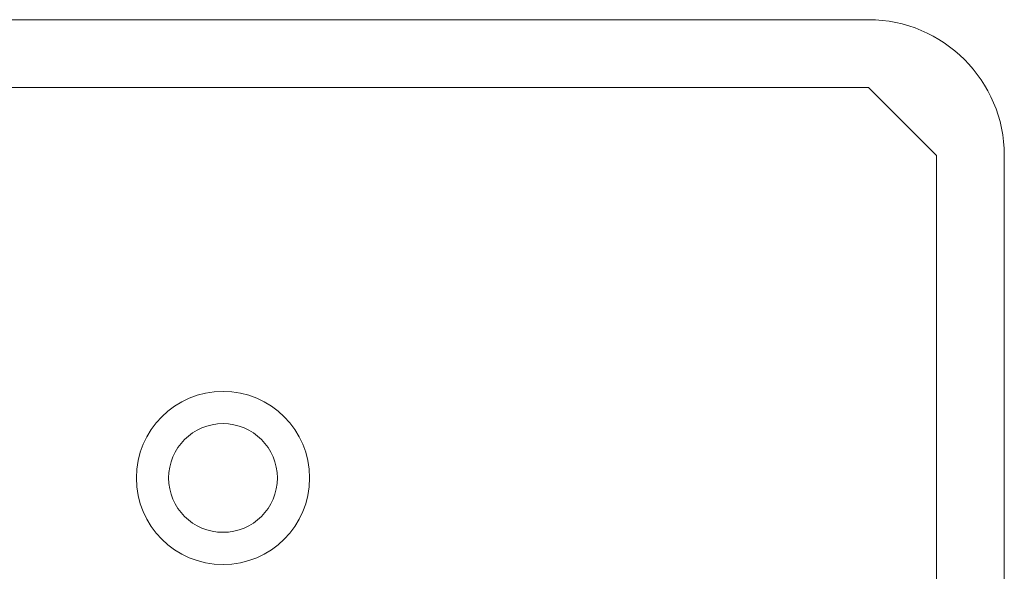
# Model space of a CAD drawing. Units: millimetres. Extents: x -28 to 28, y -59 to 59.
# Drawn here: x -6 to 23, y -29 to -13 of the extents above; entities that cross this region are included whole.
import ezdxf

# ---------------------------------------------------------------- set-up
doc = ezdxf.new("R2010")
doc.units = ezdxf.units.MM
doc.header["$MEASUREMENT"] = 0
doc.layers.add('Layer 1', color=7, linetype='Continuous')

msp = doc.modelspace()

# ---------------------------------------------------------------- linework, layer by layer
at = {"layer": 'Layer 1', "color": 250, "lineweight": 18}
for points, knots in [([(-19, -12.9394), (-19, -12.9394), (19, -12.9394), (19, -12.9394), (19, -12.9394), (21.2, -12.9394), (23, -14.7394), (23, -16.9394), (23, -16.9394), (23, -16.9394), (23, -54.9394), (23, -54.9394), (23, -54.9394), (23, -57.1394), (21.2, -58.9394), (19, -58.9394), (19, -58.9394), (19, -58.9394), (-19, -58.9394), (-19, -58.9394), (-19, -58.9394), (-21.2, -58.9394), (-23, -57.1394), (-23, -54.9394), (-23, -54.9394), (-23, -54.9394), (-23, -16.9394), (-23, -16.9394), (-23, -16.9394), (-23, -14.7394), (-21.2, -12.9394), (-19, -12.9394)], [0, 0, 0, 0, 0.1111111, 0.1111111, 0.1111111, 0.1111111, 0.2222222, 0.2222222, 0.2222222, 0.2222222, 0.3333333, 0.3333333, 0.3333333, 0.3333333, 0.4444444, 0.4444444, 0.4444444, 0.4444444, 0.5555556, 0.5555556, 0.5555556, 0.5555556, 0.6666667, 0.6666667, 0.6666667, 0.6666667, 0.7777778, 0.7777778, 0.7777778, 0.7777778, 1, 1, 1, 1]), ([(-21, -30.9394), (-21, -30.9394), (-21, -16.9394), (-21, -16.9394), (-21, -16.9394), (-21, -16.9394), (-19, -14.9394), (-19, -14.9394), (-19, -14.9394), (-19, -14.9394), (19, -14.9394), (19, -14.9394), (19, -14.9394), (19, -14.9394), (21, -16.9394), (21, -16.9394), (21, -16.9394), (21, -16.9394), (21, -54.9394), (21, -54.9394), (21, -54.9394), (21, -54.9394), (19, -56.9394), (19, -56.9394), (19, -56.9394), (19, -56.9394), (-19, -56.9394), (-19, -56.9394), (-19, -56.9394), (-19, -56.9394), (-21, -54.9394), (-21, -54.9394), (-21, -54.9394), (-21, -54.9394), (-21, -40.9394), (-21, -40.9394)], [0, 0, 0, 0, 0.1, 0.1, 0.1, 0.1, 0.2, 0.2, 0.2, 0.2, 0.3, 0.3, 0.3, 0.3, 0.4, 0.4, 0.4, 0.4, 0.5, 0.5, 0.5, 0.5, 0.6, 0.6, 0.6, 0.6, 0.7, 0.7, 0.7, 0.7, 0.8, 0.8, 0.8, 0.8, 1, 1, 1, 1]), ([(0, -23.8894), (-1.4083, -23.8894), (-2.55, -25.0311), (-2.55, -26.4394), (-2.55, -26.4394), (-2.55, -27.8477), (-1.4083, -28.9894), (0, -28.9894), (0, -28.9894), (1.4083, -28.9894), (2.55, -27.8477), (2.55, -26.4394), (2.55, -26.4394), (2.55, -25.0311), (1.4083, -23.8894), (0, -23.8894)], [0, 0, 0, 0, 0.2, 0.2, 0.2, 0.2, 0.4, 0.4, 0.4, 0.4, 0.6, 0.6, 0.6, 0.6, 1, 1, 1, 1]), ([(0, -23.8894), (-1.4083, -23.8894), (-2.55, -25.0311), (-2.55, -26.4394), (-2.55, -26.4394), (-2.55, -27.8477), (-1.4083, -28.9894), (0, -28.9894), (0, -28.9894), (1.4083, -28.9894), (2.55, -27.8477), (2.55, -26.4394), (2.55, -26.4394), (2.55, -25.0311), (1.4083, -23.8894), (0, -23.8894)], [0, 0, 0, 0, 0.2, 0.2, 0.2, 0.2, 0.4, 0.4, 0.4, 0.4, 0.6, 0.6, 0.6, 0.6, 1, 1, 1, 1]), ([(0, -23.8894), (-1.4083, -23.8894), (-2.55, -25.0311), (-2.55, -26.4394), (-2.55, -26.4394), (-2.55, -27.8477), (-1.4083, -28.9894), (0, -28.9894), (0, -28.9894), (1.4083, -28.9894), (2.55, -27.8477), (2.55, -26.4394), (2.55, -26.4394), (2.55, -25.0311), (1.4083, -23.8894), (0, -23.8894)], [0, 0, 0, 0, 0.2, 0.2, 0.2, 0.2, 0.4, 0.4, 0.4, 0.4, 0.6, 0.6, 0.6, 0.6, 1, 1, 1, 1]), ([(0, -23.8894), (-1.4083, -23.8894), (-2.55, -25.0311), (-2.55, -26.4394), (-2.55, -26.4394), (-2.55, -27.8477), (-1.4083, -28.9894), (0, -28.9894), (0, -28.9894), (1.4083, -28.9894), (2.55, -27.8477), (2.55, -26.4394), (2.55, -26.4394), (2.55, -25.0311), (1.4083, -23.8894), (0, -23.8894)], [0, 0, 0, 0, 0.2, 0.2, 0.2, 0.2, 0.4, 0.4, 0.4, 0.4, 0.6, 0.6, 0.6, 0.6, 1, 1, 1, 1]), ([(0, -23.8894), (-1.4083, -23.8894), (-2.55, -25.0311), (-2.55, -26.4394), (-2.55, -26.4394), (-2.55, -27.8477), (-1.4083, -28.9894), (0, -28.9894), (0, -28.9894), (1.4083, -28.9894), (2.55, -27.8477), (2.55, -26.4394), (2.55, -26.4394), (2.55, -25.0311), (1.4083, -23.8894), (0, -23.8894)], [0, 0, 0, 0, 0.2, 0.2, 0.2, 0.2, 0.4, 0.4, 0.4, 0.4, 0.6, 0.6, 0.6, 0.6, 1, 1, 1, 1]), ([(0, -23.8894), (-1.4083, -23.8894), (-2.55, -25.0311), (-2.55, -26.4394), (-2.55, -26.4394), (-2.55, -27.8477), (-1.4083, -28.9894), (0, -28.9894), (0, -28.9894), (1.4083, -28.9894), (2.55, -27.8477), (2.55, -26.4394), (2.55, -26.4394), (2.55, -25.0311), (1.4083, -23.8894), (0, -23.8894)], [0, 0, 0, 0, 0.2, 0.2, 0.2, 0.2, 0.4, 0.4, 0.4, 0.4, 0.6, 0.6, 0.6, 0.6, 1, 1, 1, 1]), ([(0, -23.8894), (-1.4083, -23.8894), (-2.55, -25.0311), (-2.55, -26.4394), (-2.55, -26.4394), (-2.55, -27.8477), (-1.4083, -28.9894), (0, -28.9894), (0, -28.9894), (1.4083, -28.9894), (2.55, -27.8477), (2.55, -26.4394), (2.55, -26.4394), (2.55, -25.0311), (1.4083, -23.8894), (0, -23.8894)], [0, 0, 0, 0, 0.2, 0.2, 0.2, 0.2, 0.4, 0.4, 0.4, 0.4, 0.6, 0.6, 0.6, 0.6, 1, 1, 1, 1]), ([(0, -23.8894), (-1.4083, -23.8894), (-2.55, -25.0311), (-2.55, -26.4394), (-2.55, -26.4394), (-2.55, -27.8477), (-1.4083, -28.9894), (0, -28.9894), (0, -28.9894), (1.4083, -28.9894), (2.55, -27.8477), (2.55, -26.4394), (2.55, -26.4394), (2.55, -25.0311), (1.4083, -23.8894), (0, -23.8894)], [0, 0, 0, 0, 0.2, 0.2, 0.2, 0.2, 0.4, 0.4, 0.4, 0.4, 0.6, 0.6, 0.6, 0.6, 1, 1, 1, 1]), ([(0, -23.8894), (-1.4083, -23.8894), (-2.55, -25.0311), (-2.55, -26.4394), (-2.55, -26.4394), (-2.55, -27.8477), (-1.4083, -28.9894), (0, -28.9894), (0, -28.9894), (1.4083, -28.9894), (2.55, -27.8477), (2.55, -26.4394), (2.55, -26.4394), (2.55, -25.0311), (1.4083, -23.8894), (0, -23.8894)], [0, 0, 0, 0, 0.2, 0.2, 0.2, 0.2, 0.4, 0.4, 0.4, 0.4, 0.6, 0.6, 0.6, 0.6, 1, 1, 1, 1]), ([(0, -23.8894), (-1.4083, -23.8894), (-2.55, -25.0311), (-2.55, -26.4394), (-2.55, -26.4394), (-2.55, -27.8477), (-1.4083, -28.9894), (0, -28.9894), (0, -28.9894), (1.4083, -28.9894), (2.55, -27.8477), (2.55, -26.4394), (2.55, -26.4394), (2.55, -25.0311), (1.4083, -23.8894), (0, -23.8894)], [0, 0, 0, 0, 0.2, 0.2, 0.2, 0.2, 0.4, 0.4, 0.4, 0.4, 0.6, 0.6, 0.6, 0.6, 1, 1, 1, 1]), ([(0, -23.8894), (-1.4083, -23.8894), (-2.55, -25.0311), (-2.55, -26.4394), (-2.55, -26.4394), (-2.55, -27.8477), (-1.4083, -28.9894), (0, -28.9894), (0, -28.9894), (1.4083, -28.9894), (2.55, -27.8477), (2.55, -26.4394), (2.55, -26.4394), (2.55, -25.0311), (1.4083, -23.8894), (0, -23.8894)], [0, 0, 0, 0, 0.2, 0.2, 0.2, 0.2, 0.4, 0.4, 0.4, 0.4, 0.6, 0.6, 0.6, 0.6, 1, 1, 1, 1]), ([(0, -23.8894), (-1.4083, -23.8894), (-2.55, -25.0311), (-2.55, -26.4394), (-2.55, -26.4394), (-2.55, -27.8477), (-1.4083, -28.9894), (0, -28.9894), (0, -28.9894), (1.4083, -28.9894), (2.55, -27.8477), (2.55, -26.4394), (2.55, -26.4394), (2.55, -25.0311), (1.4083, -23.8894), (0, -23.8894)], [0, 0, 0, 0, 0.2, 0.2, 0.2, 0.2, 0.4, 0.4, 0.4, 0.4, 0.6, 0.6, 0.6, 0.6, 1, 1, 1, 1]), ([(0, -23.8894), (-1.4083, -23.8894), (-2.55, -25.0311), (-2.55, -26.4394), (-2.55, -26.4394), (-2.55, -27.8477), (-1.4083, -28.9894), (0, -28.9894), (0, -28.9894), (1.4083, -28.9894), (2.55, -27.8477), (2.55, -26.4394), (2.55, -26.4394), (2.55, -25.0311), (1.4083, -23.8894), (0, -23.8894)], [0, 0, 0, 0, 0.2, 0.2, 0.2, 0.2, 0.4, 0.4, 0.4, 0.4, 0.6, 0.6, 0.6, 0.6, 1, 1, 1, 1]), ([(0, -23.8894), (-1.4083, -23.8894), (-2.55, -25.0311), (-2.55, -26.4394), (-2.55, -26.4394), (-2.55, -27.8477), (-1.4083, -28.9894), (0, -28.9894), (0, -28.9894), (1.4083, -28.9894), (2.55, -27.8478), (2.55, -26.4394), (2.55, -26.4394), (2.55, -25.0311), (1.4083, -23.8894), (0, -23.8894)], [0, 0, 0, 0, 0.2, 0.2, 0.2, 0.2, 0.4, 0.4, 0.4, 0.4, 0.6, 0.6, 0.6, 0.6, 1, 1, 1, 1]), ([(0, -23.8894), (-1.4083, -23.8894), (-2.55, -25.0311), (-2.55, -26.4394), (-2.55, -26.4394), (-2.55, -27.8477), (-1.4083, -28.9894), (0, -28.9894), (0, -28.9894), (1.4083, -28.9894), (2.55, -27.8478), (2.55, -26.4394), (2.55, -26.4394), (2.55, -25.0311), (1.4083, -23.8894), (0, -23.8894)], [0, 0, 0, 0, 0.2, 0.2, 0.2, 0.2, 0.4, 0.4, 0.4, 0.4, 0.6, 0.6, 0.6, 0.6, 1, 1, 1, 1]), ([(0, -23.8894), (-1.4083, -23.8894), (-2.55, -25.0311), (-2.55, -26.4394), (-2.55, -26.4394), (-2.55, -27.8477), (-1.4083, -28.9894), (0, -28.9894), (0, -28.9894), (1.4083, -28.9894), (2.55, -27.8478), (2.55, -26.4394), (2.55, -26.4394), (2.55, -25.0311), (1.4083, -23.8894), (0, -23.8894)], [0, 0, 0, 0, 0.2, 0.2, 0.2, 0.2, 0.4, 0.4, 0.4, 0.4, 0.6, 0.6, 0.6, 0.6, 1, 1, 1, 1]), ([(0, -23.8894), (-1.4083, -23.8894), (-2.55, -25.0311), (-2.55, -26.4394), (-2.55, -26.4394), (-2.55, -27.8477), (-1.4083, -28.9894), (0, -28.9894), (0, -28.9894), (1.4083, -28.9894), (2.55, -27.8478), (2.55, -26.4394), (2.55, -26.4394), (2.55, -25.0311), (1.4083, -23.8894), (0, -23.8894)], [0, 0, 0, 0, 0.2, 0.2, 0.2, 0.2, 0.4, 0.4, 0.4, 0.4, 0.6, 0.6, 0.6, 0.6, 1, 1, 1, 1]), ([(0, -23.8894), (-1.4083, -23.8894), (-2.55, -25.0311), (-2.55, -26.4394), (-2.55, -26.4394), (-2.55, -27.8477), (-1.4083, -28.9894), (0, -28.9894), (0, -28.9894), (1.4083, -28.9894), (2.55, -27.8478), (2.55, -26.4394), (2.55, -26.4394), (2.55, -25.0311), (1.4083, -23.8894), (0, -23.8894)], [0, 0, 0, 0, 0.2, 0.2, 0.2, 0.2, 0.4, 0.4, 0.4, 0.4, 0.6, 0.6, 0.6, 0.6, 1, 1, 1, 1]), ([(0, -23.8894), (-1.4083, -23.8894), (-2.55, -25.0311), (-2.55, -26.4394), (-2.55, -26.4394), (-2.55, -27.8477), (-1.4083, -28.9894), (0, -28.9894), (0, -28.9894), (1.4083, -28.9894), (2.55, -27.8478), (2.55, -26.4394), (2.55, -26.4394), (2.55, -25.0311), (1.4083, -23.8894), (0, -23.8894)], [0, 0, 0, 0, 0.2, 0.2, 0.2, 0.2, 0.4, 0.4, 0.4, 0.4, 0.6, 0.6, 0.6, 0.6, 1, 1, 1, 1]), ([(0, -23.8894), (-1.4083, -23.8894), (-2.55, -25.0311), (-2.55, -26.4394), (-2.55, -26.4394), (-2.55, -27.8477), (-1.4083, -28.9894), (0, -28.9894), (0, -28.9894), (1.4083, -28.9894), (2.55, -27.8478), (2.55, -26.4394), (2.55, -26.4394), (2.55, -25.0311), (1.4083, -23.8894), (0, -23.8894)], [0, 0, 0, 0, 0.2, 0.2, 0.2, 0.2, 0.4, 0.4, 0.4, 0.4, 0.6, 0.6, 0.6, 0.6, 1, 1, 1, 1]), ([(0, -23.8894), (-1.4083, -23.8894), (-2.55, -25.0311), (-2.55, -26.4394), (-2.55, -26.4394), (-2.55, -27.8477), (-1.4083, -28.9894), (0, -28.9894), (0, -28.9894), (1.4083, -28.9894), (2.55, -27.8478), (2.55, -26.4394), (2.55, -26.4394), (2.55, -25.0311), (1.4083, -23.8894), (0, -23.8894)], [0, 0, 0, 0, 0.2, 0.2, 0.2, 0.2, 0.4, 0.4, 0.4, 0.4, 0.6, 0.6, 0.6, 0.6, 1, 1, 1, 1]), ([(0, -24.8394), (-0.8836, -24.8394), (-1.6, -25.5558), (-1.6, -26.4394), (-1.6, -26.4394), (-1.6, -27.323), (-0.8836, -28.0394), (0, -28.0394), (0, -28.0394), (0.8836, -28.0394), (1.6, -27.323), (1.6, -26.4394), (1.6, -26.4394), (1.6, -25.5558), (0.8836, -24.8394), (0, -24.8394)], [0, 0, 0, 0, 0.2, 0.2, 0.2, 0.2, 0.4, 0.4, 0.4, 0.4, 0.6, 0.6, 0.6, 0.6, 1, 1, 1, 1]), ([(0, -24.8394), (-0.8836, -24.8394), (-1.6, -25.5558), (-1.6, -26.4394), (-1.6, -26.4394), (-1.6, -27.323), (-0.8836, -28.0394), (0, -28.0394), (0, -28.0394), (0.8836, -28.0394), (1.6, -27.323), (1.6, -26.4394), (1.6, -26.4394), (1.6, -25.5558), (0.8836, -24.8394), (0, -24.8394)], [0, 0, 0, 0, 0.2, 0.2, 0.2, 0.2, 0.4, 0.4, 0.4, 0.4, 0.6, 0.6, 0.6, 0.6, 1, 1, 1, 1]), ([(0, -24.8394), (-0.8836, -24.8394), (-1.6, -25.5558), (-1.6, -26.4394), (-1.6, -26.4394), (-1.6, -27.323), (-0.8836, -28.0394), (0, -28.0394), (0, -28.0394), (0.8836, -28.0394), (1.6, -27.323), (1.6, -26.4394), (1.6, -26.4394), (1.6, -25.5558), (0.8836, -24.8394), (0, -24.8394)], [0, 0, 0, 0, 0.2, 0.2, 0.2, 0.2, 0.4, 0.4, 0.4, 0.4, 0.6, 0.6, 0.6, 0.6, 1, 1, 1, 1]), ([(0, -24.8394), (-0.8836, -24.8394), (-1.6, -25.5558), (-1.6, -26.4394), (-1.6, -26.4394), (-1.6, -27.323), (-0.8836, -28.0394), (0, -28.0394), (0, -28.0394), (0.8836, -28.0394), (1.6, -27.323), (1.6, -26.4394), (1.6, -26.4394), (1.6, -25.5558), (0.8836, -24.8394), (0, -24.8394)], [0, 0, 0, 0, 0.2, 0.2, 0.2, 0.2, 0.4, 0.4, 0.4, 0.4, 0.6, 0.6, 0.6, 0.6, 1, 1, 1, 1]), ([(0, -24.8394), (-0.8836, -24.8394), (-1.6, -25.5558), (-1.6, -26.4394), (-1.6, -26.4394), (-1.6, -27.323), (-0.8836, -28.0394), (0, -28.0394), (0, -28.0394), (0.8836, -28.0394), (1.6, -27.323), (1.6, -26.4394), (1.6, -26.4394), (1.6, -25.5558), (0.8836, -24.8394), (0, -24.8394)], [0, 0, 0, 0, 0.2, 0.2, 0.2, 0.2, 0.4, 0.4, 0.4, 0.4, 0.6, 0.6, 0.6, 0.6, 1, 1, 1, 1]), ([(0, -24.8394), (-0.8836, -24.8394), (-1.6, -25.5558), (-1.6, -26.4394), (-1.6, -26.4394), (-1.6, -27.323), (-0.8836, -28.0394), (0, -28.0394), (0, -28.0394), (0.8836, -28.0394), (1.6, -27.323), (1.6, -26.4394), (1.6, -26.4394), (1.6, -25.5558), (0.8836, -24.8394), (0, -24.8394)], [0, 0, 0, 0, 0.2, 0.2, 0.2, 0.2, 0.4, 0.4, 0.4, 0.4, 0.6, 0.6, 0.6, 0.6, 1, 1, 1, 1]), ([(0, -24.8394), (-0.8836, -24.8394), (-1.6, -25.5558), (-1.6, -26.4394), (-1.6, -26.4394), (-1.6, -27.323), (-0.8836, -28.0394), (0, -28.0394), (0, -28.0394), (0.8836, -28.0394), (1.6, -27.323), (1.6, -26.4394), (1.6, -26.4394), (1.6, -25.5558), (0.8836, -24.8394), (0, -24.8394)], [0, 0, 0, 0, 0.2, 0.2, 0.2, 0.2, 0.4, 0.4, 0.4, 0.4, 0.6, 0.6, 0.6, 0.6, 1, 1, 1, 1]), ([(0, -24.8394), (-0.8836, -24.8394), (-1.6, -25.5558), (-1.6, -26.4394), (-1.6, -26.4394), (-1.6, -27.323), (-0.8836, -28.0394), (0, -28.0394), (0, -28.0394), (0.8836, -28.0394), (1.6, -27.323), (1.6, -26.4394), (1.6, -26.4394), (1.6, -25.5558), (0.8836, -24.8394), (0, -24.8394)], [0, 0, 0, 0, 0.2, 0.2, 0.2, 0.2, 0.4, 0.4, 0.4, 0.4, 0.6, 0.6, 0.6, 0.6, 1, 1, 1, 1]), ([(0, -24.8394), (-0.8836, -24.8394), (-1.6, -25.5558), (-1.6, -26.4394), (-1.6, -26.4394), (-1.6, -27.323), (-0.8836, -28.0394), (0, -28.0394), (0, -28.0394), (0.8836, -28.0394), (1.6, -27.323), (1.6, -26.4394), (1.6, -26.4394), (1.6, -25.5558), (0.8836, -24.8394), (0, -24.8394)], [0, 0, 0, 0, 0.2, 0.2, 0.2, 0.2, 0.4, 0.4, 0.4, 0.4, 0.6, 0.6, 0.6, 0.6, 1, 1, 1, 1]), ([(0, -24.8394), (-0.8836, -24.8394), (-1.6, -25.5558), (-1.6, -26.4394), (-1.6, -26.4394), (-1.6, -27.323), (-0.8836, -28.0394), (0, -28.0394), (0, -28.0394), (0.8836, -28.0394), (1.6, -27.323), (1.6, -26.4394), (1.6, -26.4394), (1.6, -25.5558), (0.8836, -24.8394), (0, -24.8394)], [0, 0, 0, 0, 0.2, 0.2, 0.2, 0.2, 0.4, 0.4, 0.4, 0.4, 0.6, 0.6, 0.6, 0.6, 1, 1, 1, 1]), ([(0, -24.8394), (-0.8836, -24.8394), (-1.6, -25.5558), (-1.6, -26.4394), (-1.6, -26.4394), (-1.6, -27.323), (-0.8836, -28.0394), (0, -28.0394), (0, -28.0394), (0.8836, -28.0394), (1.6, -27.323), (1.6, -26.4394), (1.6, -26.4394), (1.6, -25.5558), (0.8836, -24.8394), (0, -24.8394)], [0, 0, 0, 0, 0.2, 0.2, 0.2, 0.2, 0.4, 0.4, 0.4, 0.4, 0.6, 0.6, 0.6, 0.6, 1, 1, 1, 1]), ([(0, -24.8394), (-0.8836, -24.8394), (-1.6, -25.5558), (-1.6, -26.4394), (-1.6, -26.4394), (-1.6, -27.323), (-0.8836, -28.0394), (0, -28.0394), (0, -28.0394), (0.8836, -28.0394), (1.6, -27.323), (1.6, -26.4394), (1.6, -26.4394), (1.6, -25.5558), (0.8836, -24.8394), (0, -24.8394)], [0, 0, 0, 0, 0.2, 0.2, 0.2, 0.2, 0.4, 0.4, 0.4, 0.4, 0.6, 0.6, 0.6, 0.6, 1, 1, 1, 1]), ([(0, -24.8394), (-0.8836, -24.8394), (-1.6, -25.5558), (-1.6, -26.4394), (-1.6, -26.4394), (-1.6, -27.323), (-0.8836, -28.0394), (0, -28.0394), (0, -28.0394), (0.8836, -28.0394), (1.6, -27.323), (1.6, -26.4394), (1.6, -26.4394), (1.6, -25.5558), (0.8836, -24.8394), (0, -24.8394)], [0, 0, 0, 0, 0.2, 0.2, 0.2, 0.2, 0.4, 0.4, 0.4, 0.4, 0.6, 0.6, 0.6, 0.6, 1, 1, 1, 1]), ([(0, -24.8394), (-0.8836, -24.8394), (-1.6, -25.5558), (-1.6, -26.4394), (-1.6, -26.4394), (-1.6, -27.323), (-0.8836, -28.0394), (0, -28.0394), (0, -28.0394), (0.8836, -28.0394), (1.6, -27.323), (1.6, -26.4394), (1.6, -26.4394), (1.6, -25.5558), (0.8836, -24.8394), (0, -24.8394)], [0, 0, 0, 0, 0.2, 0.2, 0.2, 0.2, 0.4, 0.4, 0.4, 0.4, 0.6, 0.6, 0.6, 0.6, 1, 1, 1, 1]), ([(0, -24.8394), (-0.8836, -24.8394), (-1.6, -25.5558), (-1.6, -26.4394), (-1.6, -26.4394), (-1.6, -27.323), (-0.8836, -28.0394), (0, -28.0394), (0, -28.0394), (0.8836, -28.0394), (1.6, -27.323), (1.6, -26.4394), (1.6, -26.4394), (1.6, -25.5558), (0.8836, -24.8394), (0, -24.8394)], [0, 0, 0, 0, 0.2, 0.2, 0.2, 0.2, 0.4, 0.4, 0.4, 0.4, 0.6, 0.6, 0.6, 0.6, 1, 1, 1, 1]), ([(0, -24.8394), (-0.8836, -24.8394), (-1.6, -25.5558), (-1.6, -26.4394), (-1.6, -26.4394), (-1.6, -27.323), (-0.8836, -28.0394), (0, -28.0394), (0, -28.0394), (0.8836, -28.0394), (1.6, -27.323), (1.6, -26.4394), (1.6, -26.4394), (1.6, -25.5558), (0.8836, -24.8394), (0, -24.8394)], [0, 0, 0, 0, 0.2, 0.2, 0.2, 0.2, 0.4, 0.4, 0.4, 0.4, 0.6, 0.6, 0.6, 0.6, 1, 1, 1, 1]), ([(0, -24.8394), (-0.8836, -24.8394), (-1.6, -25.5558), (-1.6, -26.4394), (-1.6, -26.4394), (-1.6, -27.323), (-0.8836, -28.0394), (0, -28.0394), (0, -28.0394), (0.8836, -28.0394), (1.6, -27.323), (1.6, -26.4394), (1.6, -26.4394), (1.6, -25.5558), (0.8836, -24.8394), (0, -24.8394)], [0, 0, 0, 0, 0.2, 0.2, 0.2, 0.2, 0.4, 0.4, 0.4, 0.4, 0.6, 0.6, 0.6, 0.6, 1, 1, 1, 1]), ([(0, -24.8394), (-0.8836, -24.8394), (-1.6, -25.5558), (-1.6, -26.4394), (-1.6, -26.4394), (-1.6, -27.323), (-0.8836, -28.0394), (0, -28.0394), (0, -28.0394), (0.8836, -28.0394), (1.6, -27.323), (1.6, -26.4394), (1.6, -26.4394), (1.6, -25.5558), (0.8836, -24.8394), (0, -24.8394)], [0, 0, 0, 0, 0.2, 0.2, 0.2, 0.2, 0.4, 0.4, 0.4, 0.4, 0.6, 0.6, 0.6, 0.6, 1, 1, 1, 1]), ([(0, -24.8394), (-0.8836, -24.8394), (-1.6, -25.5558), (-1.6, -26.4394), (-1.6, -26.4394), (-1.6, -27.323), (-0.8836, -28.0394), (0, -28.0394), (0, -28.0394), (0.8836, -28.0394), (1.6, -27.323), (1.6, -26.4394), (1.6, -26.4394), (1.6, -25.5558), (0.8836, -24.8394), (0, -24.8394)], [0, 0, 0, 0, 0.2, 0.2, 0.2, 0.2, 0.4, 0.4, 0.4, 0.4, 0.6, 0.6, 0.6, 0.6, 1, 1, 1, 1]), ([(0, -24.8394), (-0.8836, -24.8394), (-1.6, -25.5558), (-1.6, -26.4394), (-1.6, -26.4394), (-1.6, -27.323), (-0.8836, -28.0394), (0, -28.0394), (0, -28.0394), (0.8836, -28.0394), (1.6, -27.323), (1.6, -26.4394), (1.6, -26.4394), (1.6, -25.5558), (0.8836, -24.8394), (0, -24.8394)], [0, 0, 0, 0, 0.2, 0.2, 0.2, 0.2, 0.4, 0.4, 0.4, 0.4, 0.6, 0.6, 0.6, 0.6, 1, 1, 1, 1]), ([(0, -24.8394), (-0.8836, -24.8394), (-1.6, -25.5558), (-1.6, -26.4394), (-1.6, -26.4394), (-1.6, -27.323), (-0.8836, -28.0394), (0, -28.0394), (0, -28.0394), (0.8836, -28.0394), (1.6, -27.323), (1.6, -26.4394), (1.6, -26.4394), (1.6, -25.5558), (0.8836, -24.8394), (0, -24.8394)], [0, 0, 0, 0, 0.2, 0.2, 0.2, 0.2, 0.4, 0.4, 0.4, 0.4, 0.6, 0.6, 0.6, 0.6, 1, 1, 1, 1])]:
    msp.add_open_spline(points, degree=3, knots=knots, dxfattribs=at)
for points in [[(0, -23.8894), (0, -23.8894), (0, -23.8894), (0, -23.8894)], [(0, -23.8894), (0, -23.8894), (0, -23.8894), (0, -23.8894)], [(0, -24.8394), (0, -24.8394), (0, -24.8394), (0, -24.8394)], [(0, -24.8394), (0, -24.8394), (0, -24.8394), (0, -24.8394)], [(-2.55, -26.4394), (-2.55, -26.4394), (-2.55, -26.4394), (-2.55, -26.4394)], [(-1.6, -26.4394), (-1.6, -26.4394), (-1.6, -26.4394), (-1.6, -26.4394)], [(1.6, -26.4394), (1.6, -26.4394), (1.6, -26.4394), (1.6, -26.4394)], [(2.55, -26.4394), (2.55, -26.4394), (2.55, -26.4394), (2.55, -26.4394)], [(0, -28.0394), (0, -28.0394), (0, -28.0394), (0, -28.0394)], [(0, -28.9894), (0, -28.9894), (0, -28.9894), (0, -28.9894)]]:
    msp.add_open_spline(points, degree=3, dxfattribs=at)

doc.saveas('drawing.dxf')
